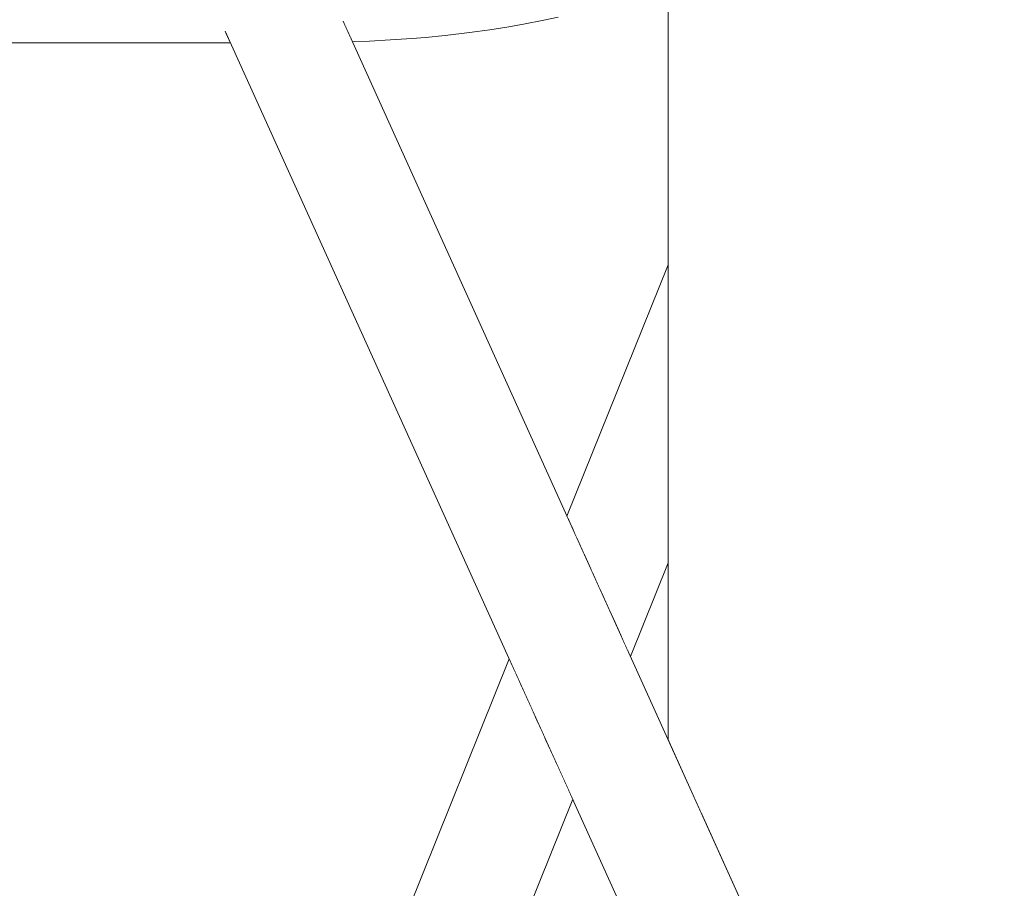
# Model space of a CAD drawing. Units: millimetres. Extents: x -7323 to 698, y 0 to 2093.
# Drawn here: x -4100 to -3956, y 305 to 431 of the extents above; entities that cross this region are included whole.
import ezdxf

# ---------------------------------------------------------------- set-up
doc = ezdxf.new("R2010")
doc.units = ezdxf.units.MM
doc.header["$MEASUREMENT"] = 0
doc.linetypes.add('Wipeout_Contour', pattern=[1000, 0, -1000])
doc.layers.add('1_1 ALGKLASSIDE ÜHISLAUD_2_SA - SISUSTUS - erimööbel', color=7, linetype='Continuous')
doc.layers.add('1_1 ALGKLASSIDE ÜHISLAUD_2_SA - SISUSTUS - ostumööbel', color=7, linetype='Continuous')
doc.layers.add('1_1 ALGKLASSIDE ÜHISLAUD_2_SA - SISUSTUS - erimööbel_Pen_No__87', color=7, linetype='Continuous', lineweight=9, true_color=0x8a8a8a)
doc.layers.add('1_1 ALGKLASSIDE ÜHISLAUD_2_SA - SISUSTUS - ostumööbel_Pen_No__87', color=7, linetype='Continuous', lineweight=9, true_color=0x8a8a8a)

msp = doc.modelspace()

# ---------------------------------------------------------------- wipeouts: each hides what was drawn before it
at = {"color": 254, "linetype": 'Wipeout_Contour', "lineweight": 0, "ltscale": 20111.230726}
msp.add_wipeout([(-4005.41, 436.66), (-4005.41, 326.14), (-4000.46, 315.19), (-4000.46, 439.87), (-4001.69, 438.88)], dxfattribs=at).dxf.layer = '1_1 ALGKLASSIDE ÜHISLAUD_2_SA - SISUSTUS - erimööbel'
at = {"color": 254, "linetype": 'Wipeout_Contour', "lineweight": 0, "ltscale": 12315.364648}
msp.add_wipeout([(-4069.2, 427.81), (-4109.4, 427.8), (-4069.18, 427.76)], dxfattribs=at).dxf.layer = '1_1 ALGKLASSIDE ÜHISLAUD_2_SA - SISUSTUS - ostumööbel'
at = {"color": 254, "linetype": 'Wipeout_Contour', "lineweight": 0, "ltscale": 12213.959874}
msp.add_wipeout([(-4051.53, 428.12), (-4048.9, 427.96), (-4045.82, 428.12)], dxfattribs=at).dxf.layer = '1_1 ALGKLASSIDE ÜHISLAUD_2_SA - SISUSTUS - ostumööbel'
at = {"color": 254, "linetype": 'Wipeout_Contour', "lineweight": 0, "ltscale": 16289.52168}
msp.add_wipeout([(-4028.32, 337.43), (-4099.51, 160.56), (-4099.47, 159.64), (-4027.85, 336.4)], dxfattribs=at).dxf.layer = '1_1 ALGKLASSIDE ÜHISLAUD_2_SA - SISUSTUS - ostumööbel'

# ---------------------------------------------------------------- next in the draw order: wipeouts: each hides what was drawn before it
at = {"color": 254, "linetype": 'Wipeout_Contour', "lineweight": 0, "ltscale": 32138.520584}
msp.add_wipeout([(-4000.46, 315.19), (-3990.19, 292.48), (-3990.19, 446.58), (-3995.03, 445.97), (-3996.02, 444.08), (-3996.81, 443.05), (-3999.49, 440.65), (-4000.46, 439.87)], dxfattribs=at).dxf.layer = '1_1 ALGKLASSIDE ÜHISLAUD_2_SA - SISUSTUS - erimööbel'
at = {"color": 254, "linetype": 'Wipeout_Contour', "lineweight": 0, "ltscale": 12315.671526}
msp.add_wipeout([(-4069.34, 428.1), (-4109.41, 428.06), (-4069.28, 427.97)], dxfattribs=at).dxf.layer = '1_1 ALGKLASSIDE ÜHISLAUD_2_SA - SISUSTUS - ostumööbel'
at = {"color": 254, "linetype": 'Wipeout_Contour', "lineweight": 0, "ltscale": 12218.730126}
msp.add_wipeout([(-4051.46, 427.96), (-4051.02, 427.88), (-4048.9, 427.96)], dxfattribs=at).dxf.layer = '1_1 ALGKLASSIDE ÜHISLAUD_2_SA - SISUSTUS - ostumööbel'
at = {"color": 254, "linetype": 'Wipeout_Contour', "lineweight": 0, "ltscale": 16120.475178}
msp.add_wipeout([(-4019.94, 358.26), (-4019.44, 357.16), (-4005.41, 391.77), (-4005.41, 394.34)], dxfattribs=at).dxf.layer = '1_1 ALGKLASSIDE ÜHISLAUD_2_SA - SISUSTUS - ostumööbel'
at = {"color": 254, "linetype": 'Wipeout_Contour', "lineweight": 0, "ltscale": 16290.302421}
msp.add_wipeout([(-4028.39, 337.59), (-4099.54, 161.42), (-4099.51, 160.56), (-4028.32, 337.43)], dxfattribs=at).dxf.layer = '1_1 ALGKLASSIDE ÜHISLAUD_2_SA - SISUSTUS - ostumööbel'

# ---------------------------------------------------------------- next in the draw order: wipeouts: each hides what was drawn before it
at = {"color": 254, "linetype": 'Wipeout_Contour', "lineweight": 0, "ltscale": 24022.88958}
msp.add_wipeout([(-3990.19, 292.48), (-3977.36, 264.11), (-3977.36, 448.68), (-3981.54, 447.93), (-3986.44, 447.06), (-3990.19, 446.58)], dxfattribs=at).dxf.layer = '1_1 ALGKLASSIDE ÜHISLAUD_2_SA - SISUSTUS - erimööbel'
at = {"color": 254, "linetype": 'Wipeout_Contour', "lineweight": 0, "ltscale": 12316.477246}
msp.add_wipeout([(-4109.43, 428.74), (-4069.54, 428.55), (-4069.63, 428.76)], dxfattribs=at).dxf.layer = '1_1 ALGKLASSIDE ÜHISLAUD_2_SA - SISUSTUS - ostumööbel'
at = {"color": 254, "linetype": 'Wipeout_Contour', "lineweight": 0, "ltscale": 16281.740164}
msp.add_wipeout([(-4051.62, 428.33), (-4051.53, 428.13), (-4045.82, 428.12), (-4042.74, 428.34)], dxfattribs=at).dxf.layer = '1_1 ALGKLASSIDE ÜHISLAUD_2_SA - SISUSTUS - ostumööbel'
at = {"color": 254, "linetype": 'Wipeout_Contour', "lineweight": 0, "ltscale": 16121.759116}
msp.add_wipeout([(-4005.41, 395.38), (-4020.16, 358.76), (-4019.99, 358.39), (-4005.41, 394.5)], dxfattribs=at).dxf.layer = '1_1 ALGKLASSIDE ÜHISLAUD_2_SA - SISUSTUS - ostumööbel'
at = {"color": 254, "linetype": 'Wipeout_Contour', "lineweight": 0, "ltscale": 16290.666375}
msp.add_wipeout([(-4028.55, 337.95), (-4099.55, 161.74), (-4099.54, 161.42), (-4028.39, 337.59)], dxfattribs=at).dxf.layer = '1_1 ALGKLASSIDE ÜHISLAUD_2_SA - SISUSTUS - ostumööbel'

# ---------------------------------------------------------------- next in the draw order: wipeouts: each hides what was drawn before it
at = {"color": 254, "linetype": 'Wipeout_Contour', "lineweight": 0, "ltscale": 23947.343534}
msp.add_wipeout([(-3977.36, 264.11), (-3965.41, 237.67), (-3965.41, 451.7), (-3968.49, 450.78), (-3975.79, 448.97), (-3977.36, 448.68)], dxfattribs=at).dxf.layer = '1_1 ALGKLASSIDE ÜHISLAUD_2_SA - SISUSTUS - erimööbel'
at = {"color": 254, "linetype": 'Wipeout_Contour', "lineweight": 0, "ltscale": 12316.913066}
msp.add_wipeout([(-4109.45, 429.12), (-4069.68, 428.86), (-4069.81, 429.16)], dxfattribs=at).dxf.layer = '1_1 ALGKLASSIDE ÜHISLAUD_2_SA - SISUSTUS - ostumööbel'
at = {"color": 254, "linetype": 'Wipeout_Contour', "lineweight": 0, "ltscale": 16272.565104}
msp.add_wipeout([(-4051.82, 428.77), (-4051.71, 428.52), (-4040.76, 428.5), (-4037.89, 428.78)], dxfattribs=at).dxf.layer = '1_1 ALGKLASSIDE ÜHISLAUD_2_SA - SISUSTUS - ostumööbel'
at = {"color": 254, "linetype": 'Wipeout_Contour', "lineweight": 0, "ltscale": 16107.954465}
msp.add_wipeout([(-4005.41, 377.83), (-4016.39, 350.42), (-4015.3, 348), (-4005.41, 372.31)], dxfattribs=at).dxf.layer = '1_1 ALGKLASSIDE ÜHISLAUD_2_SA - SISUSTUS - ostumööbel'
at = {"color": 254, "linetype": 'Wipeout_Contour', "lineweight": 0, "ltscale": 16277.973411}
msp.add_wipeout([(-4024.75, 329.54), (-4098.91, 144.36), (-4098.84, 142.48), (-4023.72, 327.27)], dxfattribs=at).dxf.layer = '1_1 ALGKLASSIDE ÜHISLAUD_2_SA - SISUSTUS - ostumööbel'

# ---------------------------------------------------------------- next in the draw order: wipeouts: each hides what was drawn before it
at = {"color": 254, "linetype": 'Wipeout_Contour', "lineweight": 0, "ltscale": 19898.366294}
msp.add_wipeout([(-3965.41, 451.7), (-3965.41, 237.67), (-3957.53, 220.25), (-3957.53, 454.1), (-3961.84, 452.76)], dxfattribs=at).dxf.layer = '1_1 ALGKLASSIDE ÜHISLAUD_2_SA - SISUSTUS - erimööbel'
at = {"color": 254, "linetype": 'Wipeout_Contour', "lineweight": 0, "ltscale": 16406.73401}
msp.add_wipeout([(-4067.76, 429.93), (-4109.47, 429.82), (-4069.44, 429.64), (-4068.78, 429.79)], dxfattribs=at).dxf.layer = '1_1 ALGKLASSIDE ÜHISLAUD_2_SA - SISUSTUS - ostumööbel'
at = {"color": 254, "linetype": 'Wipeout_Contour', "lineweight": 0, "ltscale": 16266.627386}
msp.add_wipeout([(-4034.32, 429.2), (-4052.01, 429.18), (-4051.84, 428.81), (-4037.89, 428.78)], dxfattribs=at).dxf.layer = '1_1 ALGKLASSIDE ÜHISLAUD_2_SA - SISUSTUS - ostumööbel'
at = {"color": 254, "linetype": 'Wipeout_Contour', "lineweight": 0, "ltscale": 12316.189187}
msp.add_wipeout([(-4069.51, 428.49), (-4109.42, 428.48), (-4069.46, 428.37)], dxfattribs=at).dxf.layer = '1_1 ALGKLASSIDE ÜHISLAUD_2_SA - SISUSTUS - ostumööbel'
at = {"color": 254, "linetype": 'Wipeout_Contour', "lineweight": 0, "ltscale": 16114.207449}
msp.add_wipeout([(-4017.94, 353.84), (-4017.63, 353.16), (-4005.41, 383.62), (-4005.41, 384.55)], dxfattribs=at).dxf.layer = '1_1 ALGKLASSIDE ÜHISLAUD_2_SA - SISUSTUS - ostumööbel'
at = {"color": 254, "linetype": 'Wipeout_Contour', "lineweight": 0, "ltscale": 16283.885891}
msp.add_wipeout([(-4099.28, 154.46), (-4099.12, 150.1), (-4026, 332.31), (-4026.38, 333.15)], dxfattribs=at).dxf.layer = '1_1 ALGKLASSIDE ÜHISLAUD_2_SA - SISUSTUS - ostumööbel'

# ---------------------------------------------------------------- next in the draw order: wipeouts: each hides what was drawn before it
at = {"color": 254, "linetype": 'Wipeout_Contour', "lineweight": 0, "ltscale": 19873.682577}
msp.add_wipeout([(-3957.53, 220.25), (-3955.84, 216.52), (-3955.84, 454.79), (-3957.04, 454.25), (-3957.53, 454.1)], dxfattribs=at).dxf.layer = '1_1 ALGKLASSIDE ÜHISLAUD_2_SA - SISUSTUS - erimööbel'
at = {"color": 254, "linetype": 'Wipeout_Contour', "lineweight": 0, "ltscale": 16410.213603}
msp.add_wipeout([(-4069.81, 429.55), (-4109.46, 429.5), (-4069.86, 429.27), (-4069.83, 429.55)], dxfattribs=at).dxf.layer = '1_1 ALGKLASSIDE ÜHISLAUD_2_SA - SISUSTUS - ostumööbel'
at = {"color": 254, "linetype": 'Wipeout_Contour', "lineweight": 0, "ltscale": 16255.603805}
msp.add_wipeout([(-4052.37, 429.97), (-4052.21, 429.62), (-4031.38, 429.6), (-4028.6, 430.04)], dxfattribs=at).dxf.layer = '1_1 ALGKLASSIDE ÜHISLAUD_2_SA - SISUSTUS - ostumööbel'
at = {"color": 254, "linetype": 'Wipeout_Contour', "lineweight": 0, "ltscale": 12315.766443}
msp.add_wipeout([(-4069.36, 428.15), (-4109.41, 428.19), (-4069.34, 428.12)], dxfattribs=at).dxf.layer = '1_1 ALGKLASSIDE ÜHISLAUD_2_SA - SISUSTUS - ostumööbel'
at = {"color": 254, "linetype": 'Wipeout_Contour', "lineweight": 0, "ltscale": 16115.928898}
msp.add_wipeout([(-4005.41, 388.32), (-4018.68, 355.47), (-4017.94, 353.84), (-4005.41, 384.55)], dxfattribs=at).dxf.layer = '1_1 ALGKLASSIDE ÜHISLAUD_2_SA - SISUSTUS - ostumööbel'
at = {"color": 254, "linetype": 'Wipeout_Contour', "lineweight": 0, "ltscale": 16285.568843}
msp.add_wipeout([(-4099.33, 155.79), (-4099.28, 154.46), (-4026.38, 333.15), (-4027.08, 334.68)], dxfattribs=at).dxf.layer = '1_1 ALGKLASSIDE ÜHISLAUD_2_SA - SISUSTUS - ostumööbel'

# ---------------------------------------------------------------- next in the draw order: wipeouts: each hides what was drawn before it
at = {"color": 254, "linetype": 'Wipeout_Contour', "lineweight": 0, "ltscale": 16398.119809}
msp.add_wipeout([(-4109.49, 430.23), (-4066.76, 430.07), (-4066.21, 430.15), (-4064.24, 430.36)], dxfattribs=at).dxf.layer = '1_1 ALGKLASSIDE ÜHISLAUD_2_SA - SISUSTUS - ostumööbel'
at = {"color": 254, "linetype": 'Wipeout_Contour', "lineweight": 0, "ltscale": 16260.753778}
msp.add_wipeout([(-4052.19, 429.57), (-4052.03, 429.23), (-4034.32, 429.2), (-4031.38, 429.6)], dxfattribs=at).dxf.layer = '1_1 ALGKLASSIDE ÜHISLAUD_2_SA - SISUSTUS - ostumööbel'
at = {"color": 254, "linetype": 'Wipeout_Contour', "lineweight": 0, "ltscale": 16112.205391}
msp.add_wipeout([(-4017.63, 353.16), (-4016.68, 351.05), (-4005.41, 378.77), (-4005.41, 383.62)], dxfattribs=at).dxf.layer = '1_1 ALGKLASSIDE ÜHISLAUD_2_SA - SISUSTUS - ostumööbel'
at = {"color": 254, "linetype": 'Wipeout_Contour', "lineweight": 0, "ltscale": 16281.925404}
msp.add_wipeout([(-4026, 332.31), (-4099.12, 150.1), (-4099.06, 148.41), (-4025.11, 330.33)], dxfattribs=at).dxf.layer = '1_1 ALGKLASSIDE ÜHISLAUD_2_SA - SISUSTUS - ostumööbel'

# ---------------------------------------------------------------- next in the draw order: wipeouts: each hides what was drawn before it
at = {"color": 254, "linetype": 'Wipeout_Contour', "lineweight": 0, "ltscale": 16251.052403}
msp.add_wipeout([(-4026.21, 430.47), (-4052.56, 430.39), (-4052.4, 430.06), (-4028.6, 430.04)], dxfattribs=at).dxf.layer = '1_1 ALGKLASSIDE ÜHISLAUD_2_SA - SISUSTUS - ostumööbel'
at = {"color": 254, "linetype": 'Wipeout_Contour', "lineweight": 0, "ltscale": 12203.448769}
msp.add_wipeout([(-4051.7, 428.5), (-4042.74, 428.34), (-4040.76, 428.5)], dxfattribs=at).dxf.layer = '1_1 ALGKLASSIDE ÜHISLAUD_2_SA - SISUSTUS - ostumööbel'
at = {"color": 254, "linetype": 'Wipeout_Contour', "lineweight": 0, "ltscale": 16118.112075}
msp.add_wipeout([(-4005.41, 391.24), (-4019.24, 356.73), (-4018.68, 355.47), (-4005.41, 388.32)], dxfattribs=at).dxf.layer = '1_1 ALGKLASSIDE ÜHISLAUD_2_SA - SISUSTUS - ostumööbel'
at = {"color": 254, "linetype": 'Wipeout_Contour', "lineweight": 0, "ltscale": 16287.193892}
msp.add_wipeout([(-4027.61, 335.86), (-4099.37, 156.83), (-4099.33, 155.79), (-4027.08, 334.68)], dxfattribs=at).dxf.layer = '1_1 ALGKLASSIDE ÜHISLAUD_2_SA - SISUSTUS - ostumööbel'

# ---------------------------------------------------------------- next in the draw order: wipeouts: each hides what was drawn before it
at = {"color": 254, "linetype": 'Wipeout_Contour', "lineweight": 0, "ltscale": 24486.115014}
msp.add_wipeout([(-4138.72, 431.08), (-4055.18, 430.98), (-4054.79, 430.99), (-4054.28, 430.98), (-4023.78, 430.95), (-4021.41, 431.47)], dxfattribs=at).dxf.layer = '1_1 ALGKLASSIDE ÜHISLAUD_2_SA - SISUSTUS - ostumööbel'
at = {"color": 254, "linetype": 'Wipeout_Contour', "lineweight": 0, "ltscale": 16119.330106}
msp.add_wipeout([(-4019.44, 357.16), (-4019.24, 356.73), (-4005.41, 391.24), (-4005.41, 391.77)], dxfattribs=at).dxf.layer = '1_1 ALGKLASSIDE ÜHISLAUD_2_SA - SISUSTUS - ostumööbel'
at = {"color": 254, "linetype": 'Wipeout_Contour', "lineweight": 0, "ltscale": 16288.404644}
msp.add_wipeout([(-4099.47, 159.64), (-4099.37, 156.83), (-4027.61, 335.86), (-4027.85, 336.4)], dxfattribs=at).dxf.layer = '1_1 ALGKLASSIDE ÜHISLAUD_2_SA - SISUSTUS - ostumööbel'

# ---------------------------------------------------------------- next in the draw order: wipeouts: each hides what was drawn before it
at = {"color": 254, "linetype": 'Wipeout_Contour', "lineweight": 0, "ltscale": 16382.648024}
msp.add_wipeout([(-4058.58, 430.84), (-4109.5, 430.69), (-4062.89, 430.51), (-4059.91, 430.76)], dxfattribs=at).dxf.layer = '1_1 ALGKLASSIDE ÜHISLAUD_2_SA - SISUSTUS - ostumööbel'
at = {"color": 254, "linetype": 'Wipeout_Contour', "lineweight": 0, "ltscale": 16246.989546}
msp.add_wipeout([(-4023.78, 430.95), (-4052.89, 430.86), (-4052.6, 430.49), (-4026.21, 430.47)], dxfattribs=at).dxf.layer = '1_1 ALGKLASSIDE ÜHISLAUD_2_SA - SISUSTUS - ostumööbel'
at = {"color": 254, "linetype": 'Wipeout_Contour', "lineweight": 0, "ltscale": 16110.134908}
msp.add_wipeout([(-4005.41, 378.77), (-4016.68, 351.05), (-4016.39, 350.42), (-4005.41, 377.83)], dxfattribs=at).dxf.layer = '1_1 ALGKLASSIDE ÜHISLAUD_2_SA - SISUSTUS - ostumööbel'
at = {"color": 254, "linetype": 'Wipeout_Contour', "lineweight": 0, "ltscale": 16280.04231}
msp.add_wipeout([(-4025.11, 330.33), (-4099.06, 148.41), (-4098.91, 144.36), (-4024.75, 329.54)], dxfattribs=at).dxf.layer = '1_1 ALGKLASSIDE ÜHISLAUD_2_SA - SISUSTUS - ostumööbel'

# ---------------------------------------------------------------- next in the draw order: wipeouts: each hides what was drawn before it
at = {"color": 254, "linetype": 'Wipeout_Contour', "lineweight": 0, "ltscale": 49509.975455}
msp.add_wipeout([(-4142.73, 430.59), (-4117.84, 430.66), (-4115.41, 430.86), (-4113.13, 430.97), (-4111.56, 431), (-4110.25, 430.95), (-4109.69, 430.86), (-4109.51, 430.71), (-4058.59, 430.84), (-4057.14, 430.93), (-4055.19, 430.98), (-4138.72, 431.08)], dxfattribs=at).dxf.layer = '1_1 ALGKLASSIDE ÜHISLAUD_2_SA - SISUSTUS - ostumööbel'
at = {"color": 254, "linetype": 'Wipeout_Contour', "lineweight": 0, "ltscale": 16275.157425}
msp.add_wipeout([(-4023.78, 430.95), (-4054.28, 430.98), (-4053.54, 430.96), (-4052.89, 430.86)], dxfattribs=at).dxf.layer = '1_1 ALGKLASSIDE ÜHISLAUD_2_SA - SISUSTUS - ostumööbel'
at = {"color": 254, "linetype": 'Wipeout_Contour', "lineweight": 0, "ltscale": 16105.667408}
msp.add_wipeout([(-4015.3, 348), (-4015.02, 347.4), (-4005.41, 371.37), (-4005.41, 372.31)], dxfattribs=at).dxf.layer = '1_1 ALGKLASSIDE ÜHISLAUD_2_SA - SISUSTUS - ostumööbel'
at = {"color": 254, "linetype": 'Wipeout_Contour', "lineweight": 0, "ltscale": 16275.982137}
msp.add_wipeout([(-4023.72, 327.27), (-4098.84, 142.48), (-4098.7, 138.72), (-4023.39, 326.53)], dxfattribs=at).dxf.layer = '1_1 ALGKLASSIDE ÜHISLAUD_2_SA - SISUSTUS - ostumööbel'

# ---------------------------------------------------------------- next in the draw order: wipeouts: each hides what was drawn before it
at = {"color": 254, "linetype": 'Wipeout_Contour', "lineweight": 0, "ltscale": 16443.656148}
msp.add_wipeout([(-4109.48, 430.1), (-4109.47, 429.82), (-4067.76, 429.93), (-4066.74, 430.07)], dxfattribs=at).dxf.layer = '1_1 ALGKLASSIDE ÜHISLAUD_2_SA - SISUSTUS - ostumööbel'
at = {"color": 254, "linetype": 'Wipeout_Contour', "lineweight": 0, "ltscale": 16100.683579}
msp.add_wipeout([(-4013.76, 344.59), (-4013.48, 343.99), (-4005.41, 364.04), (-4005.41, 365.05)], dxfattribs=at).dxf.layer = '1_1 ALGKLASSIDE ÜHISLAUD_2_SA - SISUSTUS - ostumööbel'
at = {"color": 254, "linetype": 'Wipeout_Contour', "lineweight": 0, "ltscale": 16271.581455}
msp.add_wipeout([(-4022.2, 323.9), (-4098.62, 136.61), (-4098.48, 132.9), (-4021.87, 323.17)], dxfattribs=at).dxf.layer = '1_1 ALGKLASSIDE ÜHISLAUD_2_SA - SISUSTUS - ostumööbel'

# ---------------------------------------------------------------- next in the draw order: wipeouts: each hides what was drawn before it
at = {"color": 254, "linetype": 'Wipeout_Contour', "lineweight": 0, "ltscale": 12316.846808}
msp.add_wipeout([(-4069.44, 429.64), (-4109.47, 429.67), (-4069.8, 429.55)], dxfattribs=at).dxf.layer = '1_1 ALGKLASSIDE ÜHISLAUD_2_SA - SISUSTUS - ostumööbel'
at = {"color": 254, "linetype": 'Wipeout_Contour', "lineweight": 0, "ltscale": 16103.269397}
msp.add_wipeout([(-4015.02, 347.4), (-4013.76, 344.59), (-4005.41, 365.05), (-4005.41, 371.37)], dxfattribs=at).dxf.layer = '1_1 ALGKLASSIDE ÜHISLAUD_2_SA - SISUSTUS - ostumööbel'
at = {"color": 254, "linetype": 'Wipeout_Contour', "lineweight": 0, "ltscale": 16273.763765}
msp.add_wipeout([(-4023.39, 326.53), (-4098.7, 138.72), (-4098.62, 136.61), (-4022.2, 323.9)], dxfattribs=at).dxf.layer = '1_1 ALGKLASSIDE ÜHISLAUD_2_SA - SISUSTUS - ostumööbel'

# ---------------------------------------------------------------- next in the draw order: wipeouts: each hides what was drawn before it
at = {"color": 254, "linetype": 'Wipeout_Contour', "lineweight": 0, "ltscale": 20522.832771}
msp.add_wipeout([(-4062.9, 430.51), (-4109.5, 430.55), (-4109.49, 430.23), (-4064.24, 430.36), (-4063.02, 430.49)], dxfattribs=at).dxf.layer = '1_1 ALGKLASSIDE ÜHISLAUD_2_SA - SISUSTUS - ostumööbel'
at = {"color": 254, "linetype": 'Wipeout_Contour', "lineweight": 0, "ltscale": 16447.835683}
msp.add_wipeout([(-4069.68, 428.86), (-4109.44, 428.95), (-4109.43, 428.74), (-4069.63, 428.76)], dxfattribs=at).dxf.layer = '1_1 ALGKLASSIDE ÜHISLAUD_2_SA - SISUSTUS - ostumööbel'
at = {"color": 254, "linetype": 'Wipeout_Contour', "lineweight": 0, "ltscale": 16093.678981}
msp.add_wipeout([(-4011.55, 339.72), (-4011.31, 339.18), (-4005.41, 353.83), (-4005.41, 354.81)], dxfattribs=at).dxf.layer = '1_1 ALGKLASSIDE ÜHISLAUD_2_SA - SISUSTUS - ostumööbel'
at = {"color": 254, "linetype": 'Wipeout_Contour', "lineweight": 0, "ltscale": 16265.11363}
msp.add_wipeout([(-4019.99, 319.01), (-4098.26, 126.79), (-4098.13, 123.51), (-4019.69, 318.36)], dxfattribs=at).dxf.layer = '1_1 ALGKLASSIDE ÜHISLAUD_2_SA - SISUSTUS - ostumööbel'

# ---------------------------------------------------------------- next in the draw order: wipeouts: each hides what was drawn before it
at = {"color": 254, "linetype": 'Wipeout_Contour', "lineweight": 0, "ltscale": 16448.415853}
msp.add_wipeout([(-4069.86, 429.27), (-4109.46, 429.35), (-4109.45, 429.12), (-4069.81, 429.16)], dxfattribs=at).dxf.layer = '1_1 ALGKLASSIDE ÜHISLAUD_2_SA - SISUSTUS - ostumööbel'
at = {"color": 254, "linetype": 'Wipeout_Contour', "lineweight": 0, "ltscale": 16095.280213}
msp.add_wipeout([(-4012.27, 341.32), (-4011.55, 339.72), (-4005.41, 354.81), (-4005.41, 358.34)], dxfattribs=at).dxf.layer = '1_1 ALGKLASSIDE ÜHISLAUD_2_SA - SISUSTUS - ostumööbel'
at = {"color": 254, "linetype": 'Wipeout_Contour', "lineweight": 0, "ltscale": 16266.544306}
msp.add_wipeout([(-4098.3, 127.91), (-4098.26, 126.79), (-4019.99, 319.01), (-4020.66, 320.51)], dxfattribs=at).dxf.layer = '1_1 ALGKLASSIDE ÜHISLAUD_2_SA - SISUSTUS - ostumööbel'

# ---------------------------------------------------------------- next in the draw order: wipeouts: each hides what was drawn before it
at = {"color": 254, "linetype": 'Wipeout_Contour', "lineweight": 0, "ltscale": 16092.793298}
msp.add_wipeout([(-4005.41, 353.83), (-4011.31, 339.18), (-4010.99, 338.47), (-4005.41, 352.25)], dxfattribs=at).dxf.layer = '1_1 ALGKLASSIDE ÜHISLAUD_2_SA - SISUSTUS - ostumööbel'
at = {"color": 254, "linetype": 'Wipeout_Contour', "lineweight": 0, "ltscale": 16264.155163}
msp.add_wipeout([(-4098.13, 123.51), (-4098.12, 123.01), (-4019.39, 317.69), (-4019.69, 318.36)], dxfattribs=at).dxf.layer = '1_1 ALGKLASSIDE ÜHISLAUD_2_SA - SISUSTUS - ostumööbel'

# ---------------------------------------------------------------- next in the draw order: wipeouts: each hides what was drawn before it
at = {"color": 254, "linetype": 'Wipeout_Contour', "lineweight": 0, "ltscale": 16098.019547}
msp.add_wipeout([(-4005.41, 363.09), (-4013.23, 343.43), (-4012.27, 341.32), (-4005.41, 358.34)], dxfattribs=at).dxf.layer = '1_1 ALGKLASSIDE ÜHISLAUD_2_SA - SISUSTUS - ostumööbel'
at = {"color": 254, "linetype": 'Wipeout_Contour', "lineweight": 0, "ltscale": 16268.56618}
msp.add_wipeout([(-4098.35, 129.43), (-4098.3, 127.91), (-4020.66, 320.51), (-4021.56, 322.49)], dxfattribs=at).dxf.layer = '1_1 ALGKLASSIDE ÜHISLAUD_2_SA - SISUSTUS - ostumööbel'

# ---------------------------------------------------------------- next in the draw order: wipeouts: each hides what was drawn before it
at = {"color": 254, "linetype": 'Wipeout_Contour', "lineweight": 0, "ltscale": 16099.881253}
msp.add_wipeout([(-4005.41, 364.04), (-4013.48, 343.99), (-4013.23, 343.43), (-4005.41, 363.09)], dxfattribs=at).dxf.layer = '1_1 ALGKLASSIDE ÜHISLAUD_2_SA - SISUSTUS - ostumööbel'
at = {"color": 254, "linetype": 'Wipeout_Contour', "lineweight": 0, "ltscale": 16270.331916}
msp.add_wipeout([(-4021.87, 323.17), (-4098.48, 132.9), (-4098.35, 129.43), (-4021.56, 322.49)], dxfattribs=at).dxf.layer = '1_1 ALGKLASSIDE ÜHISLAUD_2_SA - SISUSTUS - ostumööbel'

# ---------------------------------------------------------------- next in the draw order: wipeouts: each hides what was drawn before it
at = {"color": 254, "linetype": 'Wipeout_Contour', "lineweight": 0, "ltscale": 12067.493936}
msp.add_wipeout([(-4005.41, 352.25), (-4010.99, 338.47), (-4005.41, 351.95)], dxfattribs=at).dxf.layer = '1_1 ALGKLASSIDE ÜHISLAUD_2_SA - SISUSTUS - ostumööbel'
at = {"color": 254, "linetype": 'Wipeout_Contour', "lineweight": 0, "ltscale": 16263.601204}
msp.add_wipeout([(-4098.12, 123.01), (-4098.08, 122.03), (-4019.3, 317.49), (-4019.39, 317.69)], dxfattribs=at).dxf.layer = '1_1 ALGKLASSIDE ÜHISLAUD_2_SA - SISUSTUS - ostumööbel'

# ---------------------------------------------------------------- next in the draw order: wipeouts: each hides what was drawn before it
at = {"color": 254, "linetype": 'Wipeout_Contour', "lineweight": 0, "ltscale": 12361.940299}
msp.add_wipeout([(-4111.52, 431), (-4095.49, 10.19), (-4110.28, 430.95)], dxfattribs=at).dxf.layer = '1_1 ALGKLASSIDE ÜHISLAUD_2_SA - SISUSTUS - ostumööbel'
at = {"color": 254, "linetype": 'Wipeout_Contour', "lineweight": 0, "ltscale": 16094.067463}
msp.add_wipeout([(-4054.73, 430.99), (-3863.91, 10.72), (-4053.54, 430.96), (-4054.28, 430.98)], dxfattribs=at).dxf.layer = '1_1 ALGKLASSIDE ÜHISLAUD_2_SA - SISUSTUS - ostumööbel'

# ---------------------------------------------------------------- next in the draw order: wipeouts: each hides what was drawn before it
at = {"color": 254, "linetype": 'Wipeout_Contour', "lineweight": 0, "ltscale": 24645.484496}
msp.add_wipeout([(-4111.52, 431), (-4097.14, 10.78), (-4096.03, 10.41), (-4095.82, 10.31), (-4095.49, 10.19), (-4109.23, 370.82)], dxfattribs=at).dxf.layer = '1_1 ALGKLASSIDE ÜHISLAUD_2_SA - SISUSTUS - ostumööbel'
at = {"color": 254, "linetype": 'Wipeout_Contour', "lineweight": 0, "ltscale": 15879.687511}
msp.add_wipeout([(-4053.54, 430.96), (-3863.91, 10.72), (-3863.01, 11.24), (-4053.51, 430.96)], dxfattribs=at).dxf.layer = '1_1 ALGKLASSIDE ÜHISLAUD_2_SA - SISUSTUS - ostumööbel'

# ---------------------------------------------------------------- next in the draw order: wipeouts: each hides what was drawn before it
at = {"color": 254, "linetype": 'Wipeout_Contour', "lineweight": 0, "ltscale": 12366.484712}
msp.add_wipeout([(-4111.56, 431), (-4113.13, 430.97), (-4097.14, 10.78)], dxfattribs=at).dxf.layer = '1_1 ALGKLASSIDE ÜHISLAUD_2_SA - SISUSTUS - ostumööbel'
at = {"color": 254, "linetype": 'Wipeout_Contour', "lineweight": 0, "ltscale": 12014.484128}
msp.add_wipeout([(-4052.76, 430.84), (-4053.51, 430.96), (-3863.01, 11.24)], dxfattribs=at).dxf.layer = '1_1 ALGKLASSIDE ÜHISLAUD_2_SA - SISUSTUS - ostumööbel'

# ---------------------------------------------------------------- next in the draw order: wipeouts: each hides what was drawn before it
at = {"color": 254, "linetype": 'Wipeout_Contour', "lineweight": 0, "ltscale": 16414.836503}
msp.add_wipeout([(-4109.51, 430.72), (-4094.04, 9.07), (-4093.94, 8.78), (-4093.87, 8.39)], dxfattribs=at).dxf.layer = '1_1 ALGKLASSIDE ÜHISLAUD_2_SA - SISUSTUS - ostumööbel'
at = {"color": 254, "linetype": 'Wipeout_Contour', "lineweight": 0, "ltscale": 11807.715002}
msp.add_wipeout([(-4054.73, 430.99), (-3865.77, 9.79), (-3863.91, 10.72)], dxfattribs=at).dxf.layer = '1_1 ALGKLASSIDE ÜHISLAUD_2_SA - SISUSTUS - ostumööbel'

# ---------------------------------------------------------------- next in the draw order: wipeouts: each hides what was drawn before it
at = {"color": 254, "linetype": 'Wipeout_Contour', "lineweight": 0, "ltscale": 16479.970818}
msp.add_wipeout([(-4109.51, 430.72), (-4109.69, 430.86), (-4094.04, 9.07), (-4106.85, 358.25)], dxfattribs=at).dxf.layer = '1_1 ALGKLASSIDE ÜHISLAUD_2_SA - SISUSTUS - ostumööbel'
at = {"color": 254, "linetype": 'Wipeout_Contour', "lineweight": 0, "ltscale": 15939.331142}
msp.add_wipeout([(-4069.83, 429.55), (-3877.61, 4.61), (-3876.87, 4.86), (-4069.81, 429.55)], dxfattribs=at).dxf.layer = '1_1 ALGKLASSIDE ÜHISLAUD_2_SA - SISUSTUS - ostumööbel'

# ---------------------------------------------------------------- next in the draw order: wipeouts: each hides what was drawn before it
at = {"color": 254, "linetype": 'Wipeout_Contour', "lineweight": 0, "ltscale": 12358.577376}
msp.add_wipeout([(-4109.69, 430.86), (-4110.24, 430.95), (-4094.04, 9.07)], dxfattribs=at).dxf.layer = '1_1 ALGKLASSIDE ÜHISLAUD_2_SA - SISUSTUS - ostumööbel'
at = {"color": 254, "linetype": 'Wipeout_Contour', "lineweight": 0, "ltscale": 16151.829594}
msp.add_wipeout([(-4069.81, 429.55), (-3876.87, 4.86), (-4068.78, 429.79), (-4069.44, 429.64)], dxfattribs=at).dxf.layer = '1_1 ALGKLASSIDE ÜHISLAUD_2_SA - SISUSTUS - ostumööbel'

# ---------------------------------------------------------------- next in the draw order: wipeouts: each hides what was drawn before it
at = {"color": 254, "linetype": 'Wipeout_Contour', "lineweight": 0, "ltscale": 20539.858531}
msp.add_wipeout([(-4115.39, 430.86), (-4101.68, 11.28), (-4100.03, 11.24), (-4099.72, 11.21), (-4099.26, 11.19)], dxfattribs=at).dxf.layer = '1_1 ALGKLASSIDE ÜHISLAUD_2_SA - SISUSTUS - ostumööbel'
at = {"color": 254, "linetype": 'Wipeout_Contour', "lineweight": 0, "ltscale": 16133.189555}
msp.add_wipeout([(-4066.16, 430.16), (-3872.53, 6.68), (-4063.03, 430.49), (-4064.24, 430.36)], dxfattribs=at).dxf.layer = '1_1 ALGKLASSIDE ÜHISLAUD_2_SA - SISUSTUS - ostumööbel'

# ---------------------------------------------------------------- next in the draw order: wipeouts: each hides what was drawn before it
at = {"color": 254, "linetype": 'Wipeout_Contour', "lineweight": 0, "ltscale": 20530.523694}
msp.add_wipeout([(-4113.13, 430.97), (-4099.26, 11.19), (-4098.82, 11.1), (-4098.49, 11.07), (-4097.14, 10.78)], dxfattribs=at).dxf.layer = '1_1 ALGKLASSIDE ÜHISLAUD_2_SA - SISUSTUS - ostumööbel'
at = {"color": 254, "linetype": 'Wipeout_Contour', "lineweight": 0, "ltscale": 16110.567119}
msp.add_wipeout([(-4058.58, 430.84), (-4059.85, 430.76), (-3867.49, 8.97), (-4057.14, 430.93)], dxfattribs=at).dxf.layer = '1_1 ALGKLASSIDE ÜHISLAUD_2_SA - SISUSTUS - ostumööbel'

# ---------------------------------------------------------------- next in the draw order: wipeouts: each hides what was drawn before it
at = {"color": 254, "linetype": 'Wipeout_Contour', "lineweight": 0, "ltscale": 12372.49018}
msp.add_wipeout([(-4113.18, 430.96), (-4115.39, 430.86), (-4099.26, 11.19)], dxfattribs=at).dxf.layer = '1_1 ALGKLASSIDE ÜHISLAUD_2_SA - SISUSTUS - ostumööbel'
at = {"color": 254, "linetype": 'Wipeout_Contour', "lineweight": 0, "ltscale": 16143.85635}
msp.add_wipeout([(-4068.73, 429.8), (-3875.05, 5.6), (-4066.23, 430.15), (-4066.76, 430.07)], dxfattribs=at).dxf.layer = '1_1 ALGKLASSIDE ÜHISLAUD_2_SA - SISUSTUS - ostumööbel'

# ---------------------------------------------------------------- next in the draw order: wipeouts: each hides what was drawn before it
at = {"color": 254, "linetype": 'Wipeout_Contour', "lineweight": 0, "ltscale": 28741.263669}
msp.add_wipeout([(-4110.28, 430.95), (-4095.49, 10.19), (-4095.33, 10.07), (-4095.11, 9.96), (-4094.39, 9.41), (-4094.04, 9.07), (-4110.25, 430.95)], dxfattribs=at).dxf.layer = '1_1 ALGKLASSIDE ÜHISLAUD_2_SA - SISUSTUS - ostumööbel'
at = {"color": 254, "linetype": 'Wipeout_Contour', "lineweight": 0, "ltscale": 16100.431767}
msp.add_wipeout([(-4055.19, 430.98), (-4057.1, 430.93), (-3865.77, 9.79), (-4054.79, 430.99)], dxfattribs=at).dxf.layer = '1_1 ALGKLASSIDE ÜHISLAUD_2_SA - SISUSTUS - ostumööbel'

# ---------------------------------------------------------------- next in the draw order: wipeouts: each hides what was drawn before it
at = {"color": 254, "linetype": 'Wipeout_Contour', "lineweight": 0, "ltscale": 11843.728526}
msp.add_wipeout([(-4068.73, 429.8), (-3876.87, 4.86), (-3875.05, 5.6)], dxfattribs=at).dxf.layer = '1_1 ALGKLASSIDE ÜHISLAUD_2_SA - SISUSTUS - ostumööbel'

# ---------------------------------------------------------------- next in the draw order: wipeouts: each hides what was drawn before it
at = {"color": 254, "linetype": 'Wipeout_Contour', "lineweight": 0, "ltscale": 12062.066593}
msp.add_wipeout([(-4069.93, 429.41), (-3877.61, 4.61), (-4069.83, 429.55)], dxfattribs=at).dxf.layer = '1_1 ALGKLASSIDE ÜHISLAUD_2_SA - SISUSTUS - ostumööbel'

# ---------------------------------------------------------------- next in the draw order: linework, layer by layer
at = {"layer": '1_1 ALGKLASSIDE ÜHISLAUD_2_SA - SISUSTUS - ostumööbel_Pen_No__87', "color": 252, "linetype": 'Continuous', "lineweight": 9, "true_color": 0x8a8a8a}
msp.add_line((-4109.4, 427.73), (-4069.17, 427.73), dxfattribs=at)

# ---------------------------------------------------------------- next in the draw order: wipeouts: each hides what was drawn before it
at = {"color": 254, "linetype": 'Wipeout_Contour', "lineweight": 0, "ltscale": 15925.336647}
msp.add_wipeout([(-4066.23, 430.15), (-3875.05, 5.6), (-3872.53, 6.68), (-4066.16, 430.16)], dxfattribs=at).dxf.layer = '1_1 ALGKLASSIDE ÜHISLAUD_2_SA - SISUSTUS - ostumööbel'

# ---------------------------------------------------------------- next in the draw order: wipeouts: each hides what was drawn before it
at = {"color": 254, "linetype": 'Wipeout_Contour', "lineweight": 0, "ltscale": 15913.703666}
msp.add_wipeout([(-4063.03, 430.49), (-3872.53, 6.68), (-3869.71, 7.94), (-4062.95, 430.5)], dxfattribs=at).dxf.layer = '1_1 ALGKLASSIDE ÜHISLAUD_2_SA - SISUSTUS - ostumööbel'

# ---------------------------------------------------------------- next in the draw order: wipeouts: each hides what was drawn before it
at = {"color": 254, "linetype": 'Wipeout_Contour', "lineweight": 0, "ltscale": 11820.29305}
msp.add_wipeout([(-4059.85, 430.76), (-3869.71, 7.94), (-3867.49, 8.97)], dxfattribs=at).dxf.layer = '1_1 ALGKLASSIDE ÜHISLAUD_2_SA - SISUSTUS - ostumööbel'

# ---------------------------------------------------------------- next in the draw order: wipeouts: each hides what was drawn before it
at = {"color": 254, "linetype": 'Wipeout_Contour', "lineweight": 0, "ltscale": 11813.635467}
msp.add_wipeout([(-4057.1, 430.93), (-3867.49, 8.97), (-3865.77, 9.79)], dxfattribs=at).dxf.layer = '1_1 ALGKLASSIDE ÜHISLAUD_2_SA - SISUSTUS - ostumööbel'

# ---------------------------------------------------------------- next in the draw order: wipeouts: each hides what was drawn before it
at = {"color": 254, "linetype": 'Wipeout_Contour', "lineweight": 0, "ltscale": 12037.629213}
msp.add_wipeout([(-4059.91, 430.76), (-4062.95, 430.5), (-3869.71, 7.94)], dxfattribs=at).dxf.layer = '1_1 ALGKLASSIDE ÜHISLAUD_2_SA - SISUSTUS - ostumööbel'

# ---------------------------------------------------------------- next in the draw order: linework, layer by layer
at = {"layer": '1_1 ALGKLASSIDE ÜHISLAUD_2_SA - SISUSTUS - erimööbel_Pen_No__87', "color": 252, "linetype": 'Continuous', "lineweight": 9, "true_color": 0x8a8a8a}
msp.add_line((-4005.41, 326.14), (-4005.41, 436.66), dxfattribs=at)
at = {"layer": '1_1 ALGKLASSIDE ÜHISLAUD_2_SA - SISUSTUS - ostumööbel_Pen_No__87', "color": 252, "linetype": 'Continuous', "lineweight": 9, "true_color": 0x8a8a8a}
for p, q in [((-4052.76, 430.84), (-3863.01, 11.24)), ((-4026.21, 430.47), (-4028.6, 430.04)), ((-4023.78, 430.95), (-4026.21, 430.47)), ((-4021.41, 431.47), (-4023.78, 430.95)), ((-4069.93, 429.41), (-3877.77, 4.64)), ((-4037.89, 428.78), (-4040.76, 428.5)), ((-4034.32, 429.2), (-4037.89, 428.78)), ((-4031.38, 429.6), (-4034.32, 429.2)), ((-4028.6, 430.04), (-4031.38, 429.6)), ((-4051.02, 427.88), (-4051.41, 427.86)), ((-4048.9, 427.96), (-4051.02, 427.88)), ((-4045.82, 428.12), (-4048.9, 427.96)), ((-4042.74, 428.34), (-4045.82, 428.12)), ((-4040.76, 428.5), (-4042.74, 428.34)), ((-4020.16, 358.76), (-4005.41, 395.38)), ((-4010.91, 338.3), (-4005.41, 351.95)), ((-4099.55, 161.74), (-4028.55, 337.95)), ((-4098.08, 122.03), (-4019.3, 317.49))]:
    msp.add_line(p, q, dxfattribs=at)

doc.saveas('drawing.dxf')
